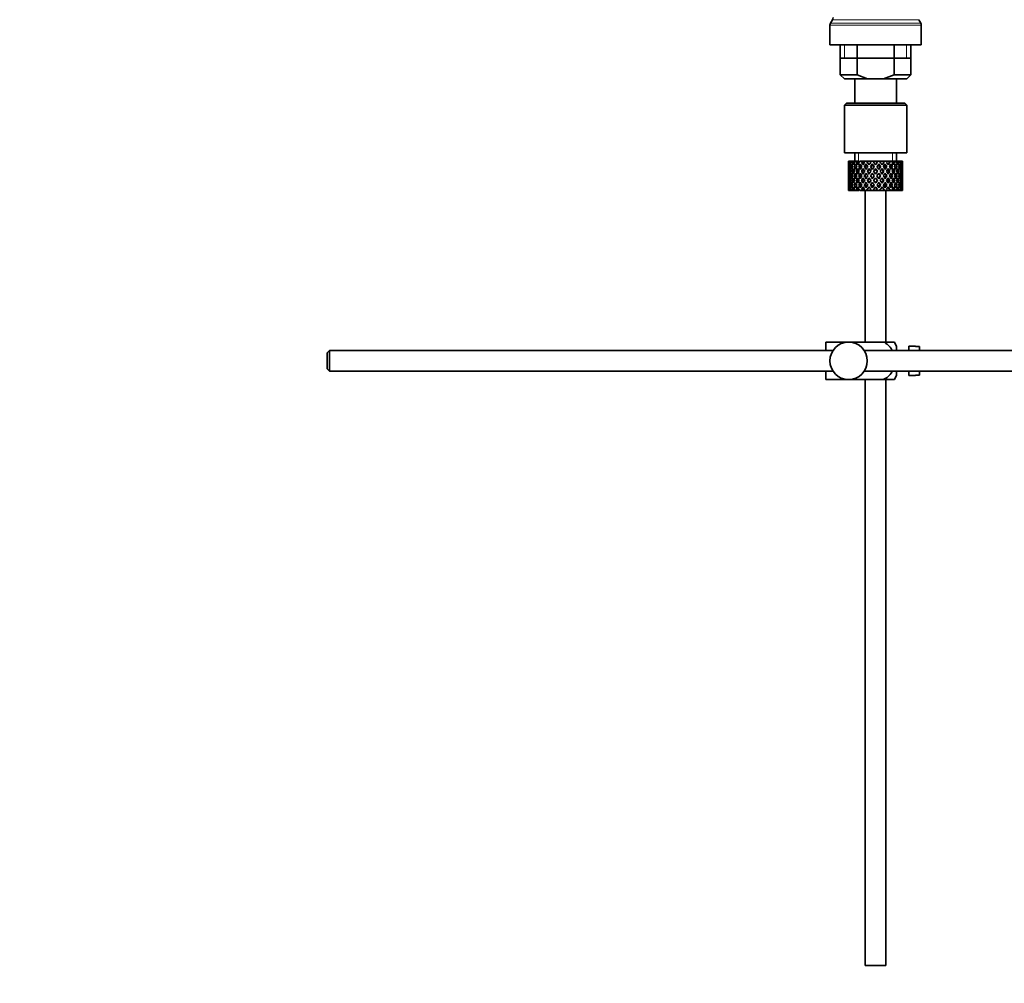
# Model space of a CAD drawing. Units: millimetres. Extents: x 0 to 1478, y 0 to 1758.
# Drawn here: x 1004 to 1241, y 773 to 1005 of the extents above; entities that cross this region are included whole.
import ezdxf
from ezdxf import colors
from ezdxf.entities.mleader import LeaderData, LeaderLine
from ezdxf.math import Vec2, Vec3

# ---------------------------------------------------------------- set-up
doc = ezdxf.new("R2010")
doc.units = ezdxf.units.MM
doc.layers.add('DV4_Défaut', color=7, linetype='Continuous')
doc.layers.add('Défaut', color=7, linetype='Continuous')

# ---------------------------------------------------------------- blocks, each defined once
blk = doc.blocks.new('_DOT')
at = {"color": 0}
blk.add_line((0, 0), (-1, 0), dxfattribs=at)
at = {"color": 0, "const_width": 0.333}
blk.add_lwpolyline([(-0.1665, 0, 1), (0.1665, 0, 1)], format="xyb", close=True, dxfattribs=at)
blk = doc.blocks.new('SE3')
at = {"layer": 'DV4_Défaut', "color": 7, "linetype": 'Continuous', "lineweight": 35}
for p, q in [((1199.63, 1004.94), (1199.15, 1004.1)), ((1220.88, 1004.1), (1220.4, 1004.94)), ((1199.02, 1003.6), (1199.02, 998.87)), ((1221.02, 998.87), (1221.02, 1003.6)), ((1199.02, 998.87), (1221.02, 998.87)), ((1201.52, 998.87), (1201.52, 991.67)), ((1205.58, 991.67), (1205.58, 998.87)), ((1214.45, 991.67), (1214.45, 998.87)), ((1218.52, 991.67), (1218.52, 998.87)), ((1201.52, 995.67), (1210.02, 995.67)), ((1210.02, 995.67), (1218.52, 995.67)), ((1205.58, 991.67), (1201.52, 991.67)), ((1201.52, 991.67), (1202.52, 990.67)), ((1202.52, 990.67), (1208.1, 990.67)), ((1205.02, 990.67), (1205.02, 984.87)), ((1205.58, 991.67), (1208.1, 990.67)), ((1208.1, 990.67), (1211.94, 990.67)), ((1211.94, 990.67), (1214.45, 991.67)), ((1211.94, 990.67), (1217.52, 990.67)), ((1218.52, 991.67), (1214.45, 991.67)), ((1215.02, 984.87), (1215.02, 990.67)), ((1217.52, 990.67), (1218.52, 991.67)), ((1203.02, 984.87), (1202.52, 984.37)), ((1202.52, 984.37), (1217.52, 984.37)), ((1202.52, 984.37), (1202.52, 972.87)), ((1203.02, 984.87), (1217.02, 984.87)), ((1217.52, 984.37), (1217.02, 984.87)), ((1217.52, 972.87), (1217.52, 984.37)), ((1202.52, 972.87), (1217.52, 972.87)), ((1205.02, 972.87), (1205.02, 970.87)), ((1215.02, 970.87), (1215.02, 972.87)), ((1203.54, 970.87), (1203.52, 970.87)), ((1203.52, 970.87), (1203.52, 970.23)), ((1203.63, 970.6), (1203.53, 970.66)), ((1203.67, 970.87), (1203.54, 970.87)), ((1203.82, 969.52), (1203.61, 969.59)), ((1203.84, 970.87), (1203.67, 970.87)), ((1204.07, 970.51), (1203.79, 970.66)), ((1204.19, 970.87), (1203.84, 970.87)), ((1204.44, 969.45), (1204.06, 969.59)), ((1204.51, 970.87), (1204.19, 970.87)), ((1204.84, 970.42), (1204.42, 970.66)), ((1205.04, 970.87), (1204.51, 970.87)), ((1205.26, 969.42), (1204.85, 969.59)), ((1205.49, 970.87), (1205.04, 970.87)), ((1205.75, 970.4), (1205.37, 970.66)), ((1206.01, 970.87), (1205.49, 970.87)), ((1206.28, 969.42), (1205.95, 969.59)), ((1206.74, 970.87), (1206.19, 970.87)), ((1206.88, 970.4), (1206.6, 970.66)), ((1207.2, 970.87), (1206.74, 970.87)), ((1207.26, 970.87), (1207.2, 970.87)), ((1207.87, 970.87), (1207.26, 970.87)), ((1207.26, 970.87), (1207.41, 970.66)), ((1207.51, 969.42), (1207.28, 969.59)), ((1207.71, 970.23), (1208.16, 969.59)), ((1208.62, 970.87), (1207.87, 970.87)), ((1208.46, 970.03), (1207.87, 970.87)), ((1208.46, 969.15), (1208.93, 968.49)), ((1208.62, 970.87), (1208.75, 970.87)), ((1209.4, 970.87), (1208.75, 970.87)), ((1209.23, 968.92), (1208.77, 969.59)), ((1209.29, 969.97), (1209.23, 970.23)), ((1210.05, 970.87), (1209.4, 970.87)), ((1210.02, 968.98), (1210.02, 969.15)), ((1210.05, 970.87), (1210.31, 970.87)), ((1210.97, 970.87), (1210.31, 970.87)), ((1210.74, 969.97), (1210.8, 970.23)), ((1211.27, 969.59), (1210.8, 968.92)), ((1212.16, 970.87), (1210.97, 970.87)), ((1211.11, 968.49), (1211.57, 969.15)), ((1212.16, 970.87), (1211.57, 970.03)), ((1211.88, 969.59), (1212.32, 970.23)), ((1212.77, 970.87), (1212.16, 970.87)), ((1212.52, 969.42), (1212.76, 969.59)), ((1212.62, 970.66), (1212.77, 970.87)), ((1213.44, 970.87), (1212.77, 970.87)), ((1213.44, 970.87), (1213.57, 970.87)), ((1214.1, 970.87), (1213.57, 970.87)), ((1213.76, 969.42), (1214.09, 969.59)), ((1214.52, 970.87), (1214.1, 970.87)), ((1214.52, 970.87), (1214.77, 970.87)), ((1215.19, 970.87), (1214.77, 970.87)), ((1214.77, 969.42), (1215.18, 969.59)), ((1215.34, 970.87), (1215.19, 970.87)), ((1215.34, 970.87), (1215.69, 970.87)), ((1215.59, 969.45), (1215.98, 969.59)), ((1215.98, 970.87), (1215.69, 970.87)), ((1215.98, 970.87), (1216.29, 970.87)), ((1216.22, 969.52), (1216.42, 969.59)), ((1216.43, 970.87), (1216.29, 970.87)), ((1216.43, 970.87), (1216.52, 970.87)), ((1216.52, 970.87), (1216.52, 970.87)), ((1216.52, 970.23), (1216.52, 970.87)), ((1203.52, 968.92), (1203.52, 968.05)), ((1203.64, 968.47), (1203.52, 968.49)), ((1203.84, 967.37), (1203.61, 967.37)), ((1204.11, 968.43), (1203.79, 968.49)), ((1204.5, 967.37), (1204.05, 967.37)), ((1204.85, 968.4), (1204.41, 968.49)), ((1205.26, 967.37), (1204.85, 967.37)), ((1205.74, 968.4), (1205.36, 968.49)), ((1206.27, 967.37), (1205.94, 967.37)), ((1206.87, 968.4), (1206.58, 968.49)), ((1207.5, 967.37), (1207.27, 967.37)), ((1208.18, 968.4), (1208, 968.49)), ((1208.88, 967.37), (1208.76, 967.37)), ((1209.23, 968.05), (1209.71, 967.37)), ((1209.71, 967.37), (1209.23, 966.69)), ((1210.02, 967.81), (1209.54, 968.49)), ((1209.54, 966.25), (1210.02, 966.93)), ((1210.49, 968.49), (1210.02, 967.81)), ((1210.02, 966.93), (1210.49, 966.25)), ((1210.32, 967.37), (1210.8, 968.05)), ((1210.8, 966.69), (1210.32, 967.37)), ((1211.16, 967.37), (1211.27, 967.37)), ((1211.85, 968.4), (1212.03, 968.49)), ((1212.53, 967.37), (1212.76, 967.37)), ((1213.17, 968.4), (1213.45, 968.49)), ((1213.76, 967.37), (1214.09, 967.37)), ((1214.3, 968.4), (1214.67, 968.49)), ((1214.78, 967.37), (1215.19, 967.37)), ((1215.18, 968.4), (1215.62, 968.49)), ((1215.53, 967.37), (1215.98, 967.37)), ((1215.93, 968.43), (1216.25, 968.49)), ((1216.2, 967.37), (1216.43, 967.37)), ((1216.4, 968.47), (1216.51, 968.49)), ((1216.52, 968.05), (1216.52, 968.92)), ((1203.52, 966.69), (1203.52, 965.81)), ((1203.52, 966.25), (1203.64, 966.27)), ((1203.52, 964.51), (1203.52, 963.87)), ((1203.61, 965.15), (1203.82, 965.22)), ((1203.79, 966.25), (1204.11, 966.31)), ((1204.06, 965.15), (1204.44, 965.29)), ((1204.41, 966.25), (1204.85, 966.34)), ((1204.85, 965.15), (1205.26, 965.32)), ((1205.36, 966.25), (1205.74, 966.34)), ((1205.37, 964.08), (1205.75, 964.34)), ((1205.95, 965.15), (1206.28, 965.32)), ((1206.58, 966.25), (1206.87, 966.34)), ((1206.6, 964.08), (1206.88, 964.34)), ((1207.28, 965.15), (1207.51, 965.32)), ((1208.16, 965.15), (1207.71, 964.51)), ((1207.87, 963.87), (1208.46, 964.71)), ((1208, 966.25), (1208.18, 966.34)), ((1208.93, 966.25), (1208.46, 965.58)), ((1208.77, 965.15), (1209.23, 965.81)), ((1209.23, 964.51), (1209.29, 964.77)), ((1210.02, 965.58), (1210.02, 965.75)), ((1210.8, 964.51), (1210.74, 964.77)), ((1210.8, 965.81), (1211.27, 965.15)), ((1211.57, 965.58), (1211.11, 966.25)), ((1211.57, 964.71), (1212.16, 963.87)), ((1212.03, 966.25), (1211.85, 966.34)), ((1212.32, 964.51), (1211.88, 965.15)), ((1212.76, 965.15), (1212.52, 965.32)), ((1213.45, 966.25), (1213.17, 966.34)), ((1214.09, 965.15), (1213.76, 965.32)), ((1214.67, 966.25), (1214.3, 966.34)), ((1215.18, 965.15), (1214.77, 965.32)), ((1215.62, 966.25), (1215.18, 966.34)), ((1215.98, 965.15), (1215.59, 965.29)), ((1216.25, 966.25), (1215.93, 966.31)), ((1216.42, 965.15), (1216.22, 965.22)), ((1216.51, 966.25), (1216.4, 966.27)), ((1216.52, 965.81), (1216.52, 966.69)), ((1216.52, 963.87), (1216.52, 964.51)), ((1203.54, 963.87), (1203.52, 963.87)), ((1203.53, 964.08), (1203.63, 964.13)), ((1203.67, 963.87), (1203.54, 963.87)), ((1203.84, 963.87), (1203.67, 963.87)), ((1203.79, 964.08), (1204.07, 964.23)), ((1204.19, 963.87), (1203.84, 963.87)), ((1204.51, 963.87), (1204.19, 963.87)), ((1204.42, 964.08), (1204.84, 964.32)), ((1205.04, 963.87), (1204.51, 963.87)), ((1205.49, 963.87), (1205.04, 963.87)), ((1206.01, 963.87), (1205.49, 963.87)), ((1206.74, 963.87), (1206.19, 963.87)), ((1207.2, 963.87), (1206.74, 963.87)), ((1207.26, 963.87), (1207.2, 963.87)), ((1207.41, 964.08), (1207.26, 963.87)), ((1207.87, 963.87), (1207.26, 963.87)), ((1207.52, 963.87), (1207.52, 927.37)), ((1208.62, 963.87), (1207.87, 963.87)), ((1208.62, 963.87), (1208.75, 963.87)), ((1209.4, 963.87), (1208.75, 963.87)), ((1210.05, 963.87), (1209.4, 963.87)), ((1210.05, 963.87), (1210.31, 963.87)), ((1210.97, 963.87), (1210.31, 963.87)), ((1212.16, 963.87), (1210.97, 963.87)), ((1212.77, 963.87), (1212.16, 963.87)), ((1212.52, 927.37), (1212.52, 963.87)), ((1212.77, 963.87), (1212.62, 964.08)), ((1213.44, 963.87), (1212.77, 963.87)), ((1213.44, 963.87), (1213.57, 963.87)), ((1214.1, 963.87), (1213.57, 963.87)), ((1214.52, 963.87), (1214.1, 963.87)), ((1214.52, 963.87), (1214.77, 963.87)), ((1215.19, 963.87), (1214.77, 963.87)), ((1215.34, 963.87), (1215.19, 963.87)), ((1215.34, 963.87), (1215.69, 963.87)), ((1215.98, 963.87), (1215.69, 963.87)), ((1215.98, 963.87), (1216.29, 963.87)), ((1216.43, 963.87), (1216.29, 963.87)), ((1216.43, 963.87), (1216.52, 963.87)), ((1216.52, 963.87), (1216.52, 963.87)), ((1198.02, 927.37), (1203.52, 927.37)), ((1198.02, 925.37), (1198.02, 927.37)), ((1203.52, 927.37), (1211.88, 927.37)), ((1214.53, 927.37), (1211.88, 927.37)), ((1078.62, 925.37), (1078.02, 924.77)), ((1078.02, 924.77), (1078.02, 920.97)), ((1078.62, 925.37), (1078.62, 920.37)), ((1199.78, 925.37), (1078.62, 925.37)), ((1352.56, 925.37), (1207.26, 925.37)), ((1215.02, 925.37), (1215.02, 926.37)), ((1218.02, 925.37), (1218.02, 926.37)), ((1219.62, 926.37), (1218.02, 926.37)), ((1219.62, 926.33), (1219.62, 926.37)), ((1219.62, 926.33), (1220.62, 926.33)), ((1220.62, 925.37), (1220.62, 926.33)), ((1078.02, 920.97), (1078.62, 920.37)), ((1078.62, 920.37), (1199.78, 920.37)), ((1198.02, 918.37), (1198.02, 920.37)), ((1207.26, 920.37), (1352.56, 920.37)), ((1215.02, 919.37), (1215.02, 920.37)), ((1218.02, 919.37), (1218.02, 920.37)), ((1218.02, 919.37), (1219.62, 919.37)), ((1219.62, 919.41), (1219.62, 919.37)), ((1220.62, 919.41), (1219.62, 919.41)), ((1220.62, 919.41), (1220.62, 920.37)), ((1198.02, 918.37), (1203.52, 918.37)), ((1203.52, 918.37), (1211.88, 918.37)), ((1207.52, 918.37), (1207.52, 777.37)), ((1211.88, 918.37), (1214.53, 918.37)), ((1212.52, 777.37), (1212.52, 918.37)), ((1207.52, 777.37), (1212.52, 777.37))]:
    blk.add_line(p, q, dxfattribs=at)
at = {"layer": 'DV4_Défaut', "color": 7, "linetype": 'Continuous', "lineweight": 18}
for p, q in [((1199.63, 1004.94), (1220.4, 1004.94)), ((1199.02, 1003.6), (1221.02, 1003.6)), ((1199.15, 1004.1), (1220.88, 1004.1)), ((1202.54, 998.87), (1202.54, 995.67)), ((1217.49, 998.87), (1217.49, 995.67)), ((1205.94, 970.87), (1205.94, 972.87)), ((1214.1, 970.87), (1214.1, 972.87))]:
    blk.add_line(p, q, dxfattribs=at)
at = {"layer": 'DV4_Défaut', "color": 7, "linetype": 'Continuous', "lineweight": 35}
blk.add_circle((1203.52, 922.87), 4.5, dxfattribs=at)
for centre, radius, start, end in [((1198.77, 1005.44), 1, 330, 0), ((1200.02, 1003.6), 1, 150, 180), ((1220.02, 1003.6), 1, 0, 30), ((1210.86, 924.97), 4.39, 18.6358, 33.2071), ((1210.86, 920.77), 4.39, 326.7706, 341.3642)]:
    blk.add_arc(centre, radius, start, end, dxfattribs=at)
for centre, major_axis, ratio, start_param, end_param in [((1210.02, 966.93), (-3.67, 9.02), 0.594669, 0.971066, 1.043519), ((1210.02, 967.81), (-1.49, 9.23), 0.685768, 1.26736, 1.339814), ((1210.02, 966.93), (-1.49, 9.23), 0.685768, 1.218983, 1.292498), ((1210.02, 966.93), (-3.67, 9.02), 0.594669, 0.895713, 0.920829), ((1210.02, 967.81), (-3.67, 9.02), 0.594669, 1.021303, 1.091896), ((1210.02, 967.81), (-1.49, 9.23), 0.685768, 1.124254, 1.218983), ((1210.02, 966.93), (-3.67, 9.02), 0.594669, 1.091896, 1.165411), ((1210.02, 966.93), (-1.49, 9.23), 0.685768, 1.098153, 1.170606), ((1210.02, 967.81), (-3.67, 9.02), 0.594669, 1.140273, 1.212727), ((1210.02, 966.93), (-4.92, 8.99), 0.473294, 0.955004, 1.027458), ((1210.02, 967.81), (1.49, 9.23), 0.685768, 1.487664, 1.560118), ((1210.02, 966.93), (-1.49, 9.23), 0.685768, 1.0228, 1.047916), ((1210.02, 967.81), (-4.92, 8.99), 0.473294, 1.005241, 1.075835), ((1210.02, 966.93), (1.49, 9.23), 0.685768, 1.439287, 1.512803), ((1210.02, 967.81), (1.49, 9.23), 0.685768, 1.344558, 1.439287), ((1210.02, 966.93), (-4.92, 8.99), 0.473294, 1.075835, 1.14935), ((1210.02, 966.93), (1.49, 9.23), 0.685768, 1.318457, 1.390911), ((1210.02, 967.81), (-4.92, 8.99), 0.473294, 1.124212, 1.196665), ((1210.02, 966.93), (-5.67, 9.07), 0.349658, 0.992918, 1.065372), ((1210.02, 967.81), (-3.67, -9.02), 0.594669, 4.756344, 4.828797), ((1210.02, 966.93), (-3.67, -9.02), 0.594669, 4.707967, 4.781482), ((1210.02, 966.93), (1.49, 9.23), 0.685768, 1.243105, 1.26822), ((1210.02, 967.81), (-5.67, 9.07), 0.349658, 1.043156, 1.113749), ((1210.02, 967.81), (3.67, 9.02), 0.594669, 1.471645, 1.566374), ((1210.02, 966.93), (-5.67, 9.07), 0.349658, 1.113749, 1.187264), ((1210.02, 966.93), (3.67, 9.02), 0.594669, 1.445544, 1.517997), ((1210.02, 967.81), (-5.67, 9.07), 0.349658, 1.162126, 1.234579), ((1210.02, 966.93), (-6.15, 9.17), 0.229888, 1.055451, 1.127905), ((1210.02, 967.81), (-4.92, -8.99), 0.473294, 4.772406, 4.844859), ((1210.02, 966.93), (3.39, 8.33), 0.594669, 1.476293, 1.513962), ((1210.02, 967.81), (-5.24, 8.37), 0.349658, 1.166161, 1.182119), ((1210.02, 966.93), (-4.92, -8.99), 0.473294, 4.724029, 4.797544), ((1210.02, 966.93), (3.67, 9.02), 0.594669, 1.370191, 1.395307), ((1210.02, 967.81), (-6.15, 9.17), 0.229888, 1.105688, 1.176282), ((1210.02, 967.81), (4.92, 8.99), 0.473294, 1.487707, 1.582436), ((1210.02, 966.93), (-6.15, 9.17), 0.229888, 1.176282, 1.249797), ((1210.02, 966.93), (3.39, 8.33), 0.594669, 1.330806, 1.391116), ((1210.02, 967.81), (-5.68, 8.47), 0.229888, 1.109879, 1.128627), ((1210.02, 966.93), (4.92, 8.99), 0.473294, 1.461606, 1.534059), ((1210.02, 967.81), (-6.15, 9.17), 0.229888, 1.224659, 1.297112), ((1210.02, 966.93), (4.54, 8.3), 0.473294, 1.461606, 1.530024), ((1210.02, 967.81), (-5.68, 8.47), 0.229888, 1.228693, 1.263158), ((1210.02, 966.93), (-6.41, 9.25), 0.1139, 1.129525, 1.201979), ((1210.02, 967.81), (-5.67, -9.07), 0.349658, 4.734491, 4.806945), ((1210.02, 966.93), (-5.67, -9.07), 0.349658, 4.686115, 4.75963), ((1210.02, 966.93), (4.92, 8.99), 0.473294, 1.386253, 1.411368), ((1210.02, 967.81), (-6.41, 9.25), 0.1139, 1.179762, 1.250356), ((1210.02, 966.93), (4.54, 8.3), 0.473294, 1.346867, 1.407178), ((1210.02, 967.81), (-5.92, 8.54), 0.1139, 1.183953, 1.218035), ((1210.02, 967.81), (5.67, 9.07), 0.349658, 1.473929, 1.544522), ((1210.02, 966.93), (-6.41, 9.25), 0.1139, 1.250356, 1.323871), ((1210.02, 966.93), (5.67, 9.07), 0.349658, 1.423691, 1.496145), ((1210.02, 967.81), (-6.41, 9.25), 0.1139, 1.298733, 1.371186), ((1210.02, 966.93), (5.24, 8.37), 0.349658, 1.423691, 1.49211), ((1210.02, 967.81), (-5.92, 8.54), 0.1139, 1.302768, 1.350282), ((1210.02, 967.81), (6.15, 9.17), 0.229888, 1.530366, 1.60282), ((1210.02, 966.93), (6.15, 9.17), 0.229888, 1.481989, 1.555504), ((1210.02, 967.81), (6.15, 9.17), 0.229888, 1.411396, 1.481989), ((1210.02, 966.93), (-5.92, 8.54), 0.1139, -1.211529, -1.172347), ((1210.02, 966.93), (-6.41, 9.25), 0.1139, -1.236847, -1.211732), ((1210.02, 966.93), (6.15, 9.17), 0.229888, 1.361159, 1.433612), ((1210.02, 966.93), (5.68, 8.47), 0.229888, 1.361159, 1.429577), ((1210.02, 966.93), (-6.41, 9.25), 0.1139, -1.359538, -1.287085), ((1210.02, 967.81), (6.41, 9.25), 0.1139, 1.456292, 1.528746), ((1210.02, 966.93), (-5.92, 8.54), 0.1139, -1.355503, -1.287085), ((1210.02, 967.81), (-6.41, 9.25), 0.1139, -1.407915, -1.313186), ((1210.02, 966.93), (6.41, 9.25), 0.1139, 1.407915, 1.48143), ((1210.02, 967.81), (6.41, 9.25), 0.1139, 1.337322, 1.407915), ((1210.02, 966.93), (-6.41, 9.25), 0.1139, -1.48143, -1.407915), ((1210.02, 966.93), (-5.68, 8.47), 0.229888, -1.306731, -1.246421), ((1210.02, 966.93), (-6.15, 9.17), 0.229888, -1.310921, -1.285806), ((1210.02, 966.93), (6.41, 9.25), 0.1139, 1.287085, 1.359538), ((1210.02, 966.93), (5.92, 8.54), 0.1139, 1.287085, 1.355503), ((1210.02, 967.81), (-6.41, 9.25), 0.1139, -1.528746, -1.456292), ((1210.02, 966.93), (-5.68, 8.47), 0.229888, -1.429577, -1.361159), ((1210.02, 966.93), (-6.15, 9.17), 0.229888, -1.433612, -1.361159), ((1210.02, 967.81), (-6.15, 9.17), 0.229888, -1.481989, -1.38726), ((1210.02, 966.93), (-6.15, 9.17), 0.229888, 4.727681, 4.801196), ((1210.02, 967.81), (6.15, -9.17), 0.229888, 1.538773, 1.611227), ((1210.02, 966.93), (-5.24, 8.37), 0.349658, -1.49211, -1.423691), ((1210.02, 967.81), (5.92, 8.54), 0.1139, -1.350282, -1.302768), ((1210.02, 966.93), (-5.67, 9.07), 0.349658, -1.496145, -1.423691), ((1210.02, 967.81), (6.41, 9.25), 0.1139, -1.371186, -1.298733), ((1210.02, 966.93), (6.41, 9.25), 0.1139, -1.323871, -1.250356), ((1210.02, 967.81), (-5.67, 9.07), 0.349658, 4.738663, 4.809257), ((1210.02, 967.81), (5.92, 8.54), 0.1139, -1.218035, -1.126332), ((1210.02, 967.81), (6.41, 9.25), 0.1139, -1.250356, -1.155626), ((1210.02, 966.93), (-5.67, 9.07), 0.349658, 4.665148, 4.738663), ((1210.02, 966.93), (6.41, 9.25), 0.1139, -1.201979, -1.129525), ((1210.02, 967.81), (5.67, -9.07), 0.349658, 1.47624, 1.548694), ((1210.02, 966.93), (-4.54, 8.3), 0.473294, 4.753161, 4.82158), ((1210.02, 967.81), (5.68, 8.47), 0.229888, -1.263158, -1.228693), ((1210.02, 966.93), (-4.92, 8.99), 0.473294, 4.749126, 4.82158), ((1210.02, 967.81), (6.15, 9.17), 0.229888, -1.297112, -1.224659), ((1210.02, 966.93), (6.15, 9.17), 0.229888, -1.249797, -1.176282), ((1210.02, 966.93), (6.41, 9.25), 0.1139, -1.079288, -1.054173), ((1210.02, 967.81), (4.92, -8.99), 0.473294, 1.559157, 1.62975), ((1210.02, 967.81), (5.68, 8.47), 0.229888, -1.128627, -1.052258), ((1210.02, 967.81), (6.15, 9.17), 0.229888, -1.176282, -1.081552), ((1210.02, 966.93), (4.92, -8.99), 0.473294, 1.485641, 1.559157), ((1210.02, 966.93), (6.15, 9.17), 0.229888, -1.127905, -1.055451), ((1210.02, 967.81), (4.92, -8.99), 0.473294, 1.438326, 1.51078), ((1210.02, 966.93), (-3.39, 8.33), 0.594669, -1.513962, -1.476293), ((1210.02, 967.81), (5.24, 8.37), 0.349658, -1.182119, -1.166161), ((1210.02, 966.93), (-3.67, 9.02), 0.594669, 4.765188, 4.837641), ((1210.02, 967.81), (5.67, 9.07), 0.349658, -1.234579, -1.162126), ((1210.02, 966.93), (5.67, 9.07), 0.349658, -1.187264, -1.113749), ((1210.02, 966.93), (6.15, 9.17), 0.229888, -1.005214, -0.980099), ((1210.02, 967.81), (-3.67, 9.02), 0.594669, 4.716811, 4.787404), ((1210.02, 967.81), (5.24, 8.37), 0.349658, -1.04188, -0.989725), ((1210.02, 967.81), (5.67, 9.07), 0.349658, -1.113749, -1.019019), ((1210.02, 966.93), (-3.67, 9.02), 0.594669, 4.643296, 4.716811), ((1210.02, 966.93), (5.67, 9.07), 0.349658, -1.065372, -0.992918), ((1210.02, 967.81), (3.67, -9.02), 0.594669, 1.454388, 1.526841), ((1210.02, 966.93), (-1.49, 9.23), 0.685768, -1.390911, -1.318457), ((1210.02, 967.81), (4.92, 8.99), 0.473294, -1.196665, -1.124212), ((1210.02, 966.93), (4.92, 8.99), 0.473294, -1.14935, -1.075835), ((1210.02, 966.93), (5.67, 9.07), 0.349658, -0.942681, -0.917566), ((1210.02, 967.81), (-1.49, 9.23), 0.685768, 4.843898, 4.914491), ((1210.02, 967.81), (4.92, 8.99), 0.473294, -1.075835, -0.981105), ((1210.02, 966.93), (-1.49, 9.23), 0.685768, 4.770383, 4.843898), ((1210.02, 966.93), (4.92, 8.99), 0.473294, -1.027458, -0.955004), ((1210.02, 967.81), (-1.49, 9.23), 0.685768, 4.723067, 4.795521), ((1210.02, 966.93), (1.49, 9.23), 0.685768, -1.170606, -1.098153), ((1210.02, 967.81), (3.67, 9.02), 0.594669, -1.212727, -1.140273), ((1210.02, 966.93), (4.92, 8.99), 0.473294, -0.904767, -0.879652), ((1210.02, 967.81), (1.49, 9.23), 0.685768, -1.218983, -1.14839), ((1210.02, 966.93), (3.67, 9.02), 0.594669, -1.165411, -1.091896), ((1210.02, 967.81), (3.67, 9.02), 0.594669, -1.091896, -0.997167), ((1210.02, 966.93), (1.49, 9.23), 0.685768, -1.292498, -1.218983), ((1210.02, 966.93), (3.67, 9.02), 0.594669, -1.043519, -0.971066), ((1210.02, 967.81), (1.49, 9.23), 0.685768, -1.339814, -1.26736), ((1210.02, 967.81), (-1.49, 9.23), 0.685768, 1.387129, 1.460644), ((1210.02, 966.93), (-1.49, 9.23), 0.685768, 1.339814, 1.413674), ((1210.02, 967.81), (-1.49, -9.23), 0.685768, 4.869511, 4.943372), ((1210.02, 966.93), (-1.49, -9.23), 0.685768, 4.822541, 4.896056), ((1210.02, 967.81), (-1.49, -9.23), 0.685768, 4.749026, 4.822541), ((1210.02, 966.93), (-1.49, 9.23), 0.685768, 1.460644, 1.534159), ((1210.02, 966.93), (-1.49, -9.23), 0.685768, 4.701711, 4.775571), ((1210.02, 967.81), (1.49, -9.23), 0.685768, 4.649207, 4.723067), ((1210.02, 966.93), (-3.67, 9.02), 0.594669, 1.212727, 1.286587), ((1210.02, 967.81), (-3.67, -9.02), 0.594669, -1.286587, -1.212727), ((1210.02, 967.81), (-3.67, 9.02), 0.594669, 1.260042, 1.333557), ((1210.02, 966.93), (-3.67, -9.02), 0.594669, -1.333557, -1.260042), ((1210.02, 967.81), (-3.67, -9.02), 0.594669, -1.407072, -1.333557), ((1210.02, 966.93), (-3.67, 9.02), 0.594669, 1.333557, 1.407072), ((1210.02, 966.93), (-3.67, -9.02), 0.594669, -1.454388, -1.380527), ((1210.02, 967.81), (-3.67, 9.02), 0.594669, 1.380527, 1.454388), ((1210.02, 966.93), (-4.92, 8.99), 0.473294, 1.196665, 1.270525), ((1210.02, 967.81), (-4.92, -8.99), 0.473294, -1.270525, -1.196665), ((1210.02, 967.81), (-4.92, 8.99), 0.473294, 1.243981, 1.317496), ((1210.02, 966.93), (-4.92, -8.99), 0.473294, -1.317496, -1.243981), ((1210.02, 967.81), (-4.92, -8.99), 0.473294, -1.391011, -1.317496), ((1210.02, 966.93), (-4.92, 8.99), 0.473294, 1.317496, 1.391011), ((1210.02, 966.93), (3.39, 8.33), 0.594669, -4.667312, -4.647242), ((1210.02, 966.93), (-4.92, -8.99), 0.473294, -1.438326, -1.364466), ((1210.02, 967.81), (-4.92, 8.99), 0.473294, 1.364466, 1.438326), ((1210.02, 966.93), (-5.67, 9.07), 0.349658, 1.234579, 1.30844), ((1210.02, 967.81), (-5.67, -9.07), 0.349658, -1.30844, -1.234579), ((1210.02, 966.93), (-4.54, -8.3), 0.473294, -1.396527, -1.368383), ((1210.02, 967.81), (-4.54, 8.3), 0.473294, 1.368383, 1.396527), ((1210.02, 967.81), (-5.67, 9.07), 0.349658, 1.281895, 1.35541), ((1210.02, 966.93), (-5.67, -9.07), 0.349658, -1.35541, -1.281895), ((1210.02, 967.81), (-5.67, -9.07), 0.349658, -1.428925, -1.35541), ((1210.02, 966.93), (-5.67, 9.07), 0.349658, 1.35541, 1.428925), ((1210.02, 966.93), (-4.54, -8.3), 0.473294, 4.750464, 4.793598), ((1210.02, 967.81), (-5.24, 8.37), 0.349658, 1.285841, 1.318465), ((1210.02, 966.93), (-5.67, -9.07), 0.349658, -1.47624, -1.40238), ((1210.02, 967.81), (-5.67, 9.07), 0.349658, 1.40238, 1.47624), ((1210.02, 966.93), (-5.24, -8.37), 0.349658, -1.452607, -1.406297), ((1210.02, 967.81), (-5.24, 8.37), 0.349658, 1.406297, 1.452607), ((1210.02, 966.93), (-6.15, 9.17), 0.229888, 1.297112, 1.370972), ((1210.02, 967.81), (-6.15, -9.17), 0.229888, -1.370972, -1.297112), ((1210.02, 967.81), (-6.15, 9.17), 0.229888, 1.344427, 1.417943), ((1210.02, 966.93), (-6.15, -9.17), 0.229888, -1.417943, -1.344427), ((1210.02, 966.93), (5.24, 8.37), 0.349658, 1.544522, 1.614091), ((1210.02, 967.81), (-5.68, 8.47), 0.229888, 1.348374, 1.396068), ((1210.02, 966.93), (-5.68, -8.47), 0.229888, -1.396068, -1.348374), ((1210.02, 967.81), (-6.15, -9.17), 0.229888, -1.491458, -1.417943), ((1210.02, 966.93), (-6.15, 9.17), 0.229888, 1.417943, 1.491458), ((1210.02, 966.93), (-6.15, -9.17), 0.229888, -1.538773, -1.464913), ((1210.02, 967.81), (-6.15, 9.17), 0.229888, 1.464913, 1.538773), ((1210.02, 966.93), (-5.68, -8.47), 0.229888, -1.538773, -1.46883), ((1210.02, 967.81), (-5.68, 8.47), 0.229888, 1.46883, 1.538773), ((1210.02, 966.93), (-6.41, 9.25), 0.1139, 1.371186, 1.445046), ((1210.02, 967.81), (-6.41, -9.25), 0.1139, -1.445046, -1.371186), ((1210.02, 967.81), (-6.41, 9.25), 0.1139, 1.418502, 1.492017), ((1210.02, 966.93), (-6.41, -9.25), 0.1139, -1.492017, -1.418502), ((1210.02, 966.93), (5.68, 8.47), 0.229888, 1.481989, 1.551558), ((1210.02, 967.81), (-5.92, 8.54), 0.1139, 1.422448, 1.492017), ((1210.02, 966.93), (-5.92, -8.54), 0.1139, -1.492017, -1.422448), ((1210.02, 967.81), (-6.41, -9.25), 0.1139, 4.717654, 4.791169), ((1210.02, 966.93), (-6.41, 9.25), 0.1139, 1.492017, 1.565532), ((1210.02, 966.93), (-6.41, -9.25), 0.1139, 4.670338, 4.744199), ((1210.02, 967.81), (6.41, -9.25), 0.1139, 4.680579, 4.75444), ((1210.02, 966.93), (5.92, 8.54), 0.1139, 1.528746, 1.598688), ((1210.02, 967.81), (-5.92, 8.54), 0.1139, 1.542904, 1.612847), ((1210.02, 966.93), (5.92, 8.54), 0.1139, 1.407915, 1.477484), ((1210.02, 966.93), (-5.92, 8.54), 0.1139, -1.477484, -1.407915), ((1210.02, 966.93), (5.92, -8.54), 0.1139, 1.542904, 1.612847), ((1210.02, 967.81), (-5.92, -8.54), 0.1139, 1.528746, 1.598688), ((1210.02, 966.93), (-6.41, 9.25), 0.1139, 4.680579, 4.75444), ((1210.02, 967.81), (6.41, 9.25), 0.1139, 4.670338, 4.744199), ((1210.02, 967.81), (6.41, -9.25), 0.1139, 1.492017, 1.565532), ((1210.02, 966.93), (6.41, 9.25), 0.1139, 4.717654, 4.791169), ((1210.02, 966.93), (-5.68, 8.47), 0.229888, 4.731627, 4.801196), ((1210.02, 967.81), (5.92, 8.54), 0.1139, -1.492017, -1.422448), ((1210.02, 966.93), (5.92, -8.54), 0.1139, 1.422448, 1.492017), ((1210.02, 967.81), (6.41, 9.25), 0.1139, -1.492017, -1.418502), ((1210.02, 966.93), (6.41, -9.25), 0.1139, 1.418502, 1.492017), ((1210.02, 966.93), (6.41, 9.25), 0.1139, -1.445046, -1.371186), ((1210.02, 967.81), (6.41, -9.25), 0.1139, 1.371186, 1.445046), ((1210.02, 966.93), (5.68, -8.47), 0.229888, 1.46883, 1.538773), ((1210.02, 967.81), (5.68, 8.47), 0.229888, -1.538773, -1.46883), ((1210.02, 966.93), (6.15, -9.17), 0.229888, 1.464913, 1.538773), ((1210.02, 967.81), (6.15, 9.17), 0.229888, -1.538773, -1.464913), ((1210.02, 967.81), (6.15, -9.17), 0.229888, 1.417943, 1.491458), ((1210.02, 966.93), (6.15, 9.17), 0.229888, -1.491458, -1.417943), ((1210.02, 966.93), (5.24, -8.37), 0.349658, 1.527502, 1.597071), ((1210.02, 967.81), (5.68, 8.47), 0.229888, -1.396068, -1.348374), ((1210.02, 966.93), (5.68, -8.47), 0.229888, 1.348374, 1.396068), ((1210.02, 967.81), (6.15, 9.17), 0.229888, -1.417943, -1.344427), ((1210.02, 966.93), (6.15, -9.17), 0.229888, 1.344427, 1.417943), ((1210.02, 966.93), (6.15, 9.17), 0.229888, -1.370972, -1.297112), ((1210.02, 967.81), (6.15, -9.17), 0.229888, 1.297112, 1.370972), ((1210.02, 966.93), (5.24, -8.37), 0.349658, 1.406297, 1.452607), ((1210.02, 967.81), (5.24, 8.37), 0.349658, -1.452607, -1.406297), ((1210.02, 966.93), (5.67, -9.07), 0.349658, 1.40238, 1.47624), ((1210.02, 967.81), (5.67, 9.07), 0.349658, -1.47624, -1.40238), ((1210.02, 967.81), (5.67, -9.07), 0.349658, 1.35541, 1.428925), ((1210.02, 966.93), (5.67, 9.07), 0.349658, -1.428925, -1.35541), ((1210.02, 966.93), (4.54, -8.3), 0.473294, 1.489588, 1.532722), ((1210.02, 967.81), (5.24, 8.37), 0.349658, -1.318465, -1.285841), ((1210.02, 967.81), (5.67, 9.07), 0.349658, -1.35541, -1.281895), ((1210.02, 966.93), (5.67, -9.07), 0.349658, 1.281895, 1.35541), ((1210.02, 966.93), (5.67, 9.07), 0.349658, -1.30844, -1.234579), ((1210.02, 967.81), (5.67, -9.07), 0.349658, 1.234579, 1.30844), ((1210.02, 966.93), (4.54, -8.3), 0.473294, 1.368383, 1.396527), ((1210.02, 967.81), (4.54, 8.3), 0.473294, -1.396527, -1.368383), ((1210.02, 966.93), (4.92, -8.99), 0.473294, 1.364466, 1.438326), ((1210.02, 967.81), (4.92, 8.99), 0.473294, -1.438326, -1.364466), ((1210.02, 967.81), (4.92, -8.99), 0.473294, 1.317496, 1.391011), ((1210.02, 966.93), (4.92, 8.99), 0.473294, -1.391011, -1.317496), ((1210.02, 966.93), (3.39, -8.33), 0.594669, 1.505649, 1.525719), ((1210.02, 967.81), (4.92, 8.99), 0.473294, -1.317496, -1.243981), ((1210.02, 966.93), (4.92, -8.99), 0.473294, 1.243981, 1.317496), ((1210.02, 966.93), (4.92, 8.99), 0.473294, -1.270525, -1.196665), ((1210.02, 967.81), (4.92, -8.99), 0.473294, 1.196665, 1.270525), ((1210.02, 966.93), (3.67, -9.02), 0.594669, 1.380527, 1.454388), ((1210.02, 967.81), (3.67, 9.02), 0.594669, -1.454388, -1.380527), ((1210.02, 967.81), (3.67, -9.02), 0.594669, 1.333557, 1.407072), ((1210.02, 966.93), (3.67, 9.02), 0.594669, -1.407072, -1.333557), ((1210.02, 967.81), (3.67, 9.02), 0.594669, -1.333557, -1.260042), ((1210.02, 966.93), (3.67, -9.02), 0.594669, 1.260042, 1.333557), ((1210.02, 966.93), (3.67, 9.02), 0.594669, -1.286587, -1.212727), ((1210.02, 967.81), (3.67, -9.02), 0.594669, 1.212727, 1.286587), ((1210.02, 966.93), (-1.49, 9.23), 0.685768, 4.649207, 4.723067), ((1210.02, 967.81), (1.49, 9.23), 0.685768, 4.701711, 4.775571), ((1210.02, 967.81), (1.49, -9.23), 0.685768, 1.460644, 1.534159), ((1210.02, 966.93), (1.49, 9.23), 0.685768, 4.749026, 4.822541), ((1210.02, 967.81), (1.49, 9.23), 0.685768, 4.822541, 4.896056), ((1210.02, 966.93), (1.49, -9.23), 0.685768, 1.387129, 1.460644), ((1210.02, 966.93), (1.49, 9.23), 0.685768, 4.869511, 4.943372), ((1210.02, 967.81), (1.49, -9.23), 0.685768, 1.339814, 1.413674), ((1210.02, 967.81), (-1.49, -9.23), 0.685768, -1.292498, -1.218983), ((1210.02, 966.93), (-1.49, -9.23), 0.685768, -1.339814, -1.26736), ((1210.02, 967.81), (-3.67, -9.02), 0.594669, -1.043519, -0.971066), ((1210.02, 966.93), (-3.67, -9.02), 0.594669, -1.091896, -1.021303), ((1210.02, 967.81), (-3.67, -9.02), 0.594669, -1.165411, -1.091896), ((1210.02, 966.93), (-1.49, -9.23), 0.685768, -1.218983, -1.124254), ((1210.02, 966.93), (-3.67, -9.02), 0.594669, -1.212727, -1.140273), ((1210.02, 967.81), (-1.49, -9.23), 0.685768, -1.170606, -1.098153), ((1210.02, 966.93), (1.49, -9.23), 0.685768, 4.723067, 4.795521), ((1210.02, 967.81), (-4.92, -8.99), 0.473294, -1.027458, -0.955004), ((1210.02, 967.81), (1.49, -9.23), 0.685768, 4.770383, 4.843898), ((1210.02, 966.93), (-4.92, -8.99), 0.473294, -1.075835, -1.005241), ((1210.02, 967.81), (-4.92, -8.99), 0.473294, -1.14935, -1.075835), ((1210.02, 966.93), (1.49, -9.23), 0.685768, 4.843898, 4.938627), ((1210.02, 966.93), (-4.92, -8.99), 0.473294, -1.196665, -1.124212), ((1210.02, 967.81), (1.49, -9.23), 0.685768, -1.390911, -1.318457), ((1210.02, 966.93), (-3.67, 9.02), 0.594669, 1.454388, 1.526841), ((1210.02, 967.81), (-5.67, -9.07), 0.349658, -1.065372, -0.992918), ((1210.02, 967.81), (3.67, -9.02), 0.594669, 4.643296, 4.716811), ((1210.02, 966.93), (-5.67, -9.07), 0.349658, -1.113749, -1.043156), ((1210.02, 967.81), (-5.67, -9.07), 0.349658, -1.187264, -1.113749), ((1210.02, 966.93), (3.67, -9.02), 0.594669, 4.716811, 4.81154), ((1210.02, 967.81), (-3.39, 8.33), 0.594669, 1.505649, 1.525719), ((1210.02, 966.93), (-5.67, -9.07), 0.349658, -1.234579, -1.162126), ((1210.02, 967.81), (3.67, -9.02), 0.594669, 4.765188, 4.837641), ((1210.02, 966.93), (-4.92, 8.99), 0.473294, 1.438326, 1.51078), ((1210.02, 967.81), (-6.15, -9.17), 0.229888, -1.127905, -1.055451), ((1210.02, 966.93), (-5.24, -8.37), 0.349658, -1.182119, -1.166161), ((1210.02, 967.81), (3.39, -8.33), 0.594669, -1.513962, -1.476293), ((1210.02, 967.81), (-4.92, 8.99), 0.473294, 1.485641, 1.559157), ((1210.02, 966.93), (-6.15, -9.17), 0.229888, -1.176282, -1.105688), ((1210.02, 967.81), (-6.15, -9.17), 0.229888, -1.249797, -1.176282), ((1210.02, 966.93), (-4.92, 8.99), 0.473294, 1.559157, 1.653886), ((1210.02, 966.93), (-5.24, -8.37), 0.349658, -1.318465, -1.285841), ((1210.02, 967.81), (-4.54, 8.3), 0.473294, 1.489588, 1.532722), ((1210.02, 966.93), (-5.68, -8.47), 0.229888, -1.128627, -1.109879), ((1210.02, 967.81), (3.39, -8.33), 0.594669, -1.391116, -1.330806), ((1210.02, 966.93), (-6.15, -9.17), 0.229888, -1.297112, -1.224659), ((1210.02, 967.81), (4.92, -8.99), 0.473294, 4.749126, 4.82158), ((1210.02, 966.93), (-5.68, -8.47), 0.229888, -1.263158, -1.228693), ((1210.02, 967.81), (4.54, -8.3), 0.473294, 4.753161, 4.82158), ((1210.02, 966.93), (-5.67, 9.07), 0.349658, 1.47624, 1.548694), ((1210.02, 967.81), (-6.41, -9.25), 0.1139, -1.201979, -1.129525), ((1210.02, 967.81), (5.67, -9.07), 0.349658, 4.665148, 4.738663), ((1210.02, 966.93), (-6.41, -9.25), 0.1139, -1.250356, -1.179762), ((1210.02, 967.81), (-5.24, 8.37), 0.349658, 1.527502, 1.597071), ((1210.02, 966.93), (-5.92, -8.54), 0.1139, -1.218035, -1.183953), ((1210.02, 967.81), (4.54, -8.3), 0.473294, -1.407178, -1.346867), ((1210.02, 967.81), (-6.41, -9.25), 0.1139, -1.323871, -1.250356), ((1210.02, 966.93), (5.67, -9.07), 0.349658, 4.738663, 4.809257), ((1210.02, 966.93), (-6.41, -9.25), 0.1139, -1.371186, -1.298733), ((1210.02, 967.81), (5.67, -9.07), 0.349658, -1.496145, -1.423691), ((1210.02, 966.93), (-5.92, -8.54), 0.1139, -1.350282, -1.302768), ((1210.02, 967.81), (5.24, -8.37), 0.349658, -1.49211, -1.423691), ((1210.02, 966.93), (-6.15, 9.17), 0.229888, 1.538773, 1.611227), ((1210.02, 967.81), (6.15, -9.17), 0.229888, 4.727681, 4.801196), ((1210.02, 967.81), (5.68, -8.47), 0.229888, 4.731627, 4.801196), ((1210.02, 966.93), (6.15, -9.17), 0.229888, -1.481989, -1.411396), ((1210.02, 967.81), (6.15, -9.17), 0.229888, -1.433612, -1.361159), ((1210.02, 967.81), (5.68, -8.47), 0.229888, -1.429577, -1.361159), ((1210.02, 966.93), (6.41, -9.25), 0.1139, -1.528746, -1.456292), ((1210.02, 967.81), (-6.41, -9.25), 0.1139, 1.287085, 1.359538), ((1210.02, 967.81), (-5.92, -8.54), 0.1139, 1.287085, 1.355503), ((1210.02, 966.93), (-6.41, -9.25), 0.1139, 1.313186, 1.407915), ((1210.02, 967.81), (6.41, -9.25), 0.1139, -1.48143, -1.407915), ((1210.02, 967.81), (5.92, -8.54), 0.1139, -1.477484, -1.407915), ((1210.02, 967.81), (-5.92, -8.54), 0.1139, 1.407915, 1.477484), ((1210.02, 967.81), (-6.41, -9.25), 0.1139, 1.407915, 1.48143), ((1210.02, 966.93), (6.41, -9.25), 0.1139, -1.407915, -1.337322), ((1210.02, 967.81), (-5.68, -8.47), 0.229888, 1.246421, 1.306731), ((1210.02, 966.93), (-6.41, -9.25), 0.1139, 1.456292, 1.528746), ((1210.02, 967.81), (5.92, -8.54), 0.1139, -1.355503, -1.287085), ((1210.02, 967.81), (6.41, -9.25), 0.1139, -1.359538, -1.287085), ((1210.02, 967.81), (-5.68, -8.47), 0.229888, 1.361159, 1.429577), ((1210.02, 967.81), (-6.15, -9.17), 0.229888, 1.361159, 1.433612), ((1210.02, 966.93), (-6.15, -9.17), 0.229888, 1.38726, 1.481989), ((1210.02, 967.81), (-5.68, -8.47), 0.229888, 1.481989, 1.551558), ((1210.02, 967.81), (-6.15, -9.17), 0.229888, 1.481989, 1.555504), ((1210.02, 966.93), (-6.15, -9.17), 0.229888, 1.530366, 1.60282), ((1210.02, 967.81), (-5.24, -8.37), 0.349658, 1.423691, 1.49211), ((1210.02, 966.93), (5.92, -8.54), 0.1139, 1.302768, 1.350282), ((1210.02, 966.93), (6.41, -9.25), 0.1139, 1.298733, 1.371186), ((1210.02, 967.81), (-5.67, -9.07), 0.349658, 1.423691, 1.496145), ((1210.02, 967.81), (6.41, -9.25), 0.1139, 1.250356, 1.323871), ((1210.02, 966.93), (-5.67, -9.07), 0.349658, 1.473929, 1.544522), ((1210.02, 967.81), (-5.24, -8.37), 0.349658, 1.544522, 1.614091), ((1210.02, 966.93), (5.92, -8.54), 0.1139, 1.126332, 1.218035), ((1210.02, 967.81), (5.67, 9.07), 0.349658, 4.686115, 4.75963), ((1210.02, 966.93), (6.41, -9.25), 0.1139, 1.155626, 1.250356), ((1210.02, 966.93), (5.67, 9.07), 0.349658, 4.734491, 4.806945), ((1210.02, 967.81), (6.41, -9.25), 0.1139, 1.129525, 1.201979), ((1210.02, 967.81), (-4.54, -8.3), 0.473294, 1.461606, 1.530024), ((1210.02, 966.93), (5.68, -8.47), 0.229888, 1.228693, 1.263158), ((1210.02, 966.93), (6.15, -9.17), 0.229888, 1.224659, 1.297112), ((1210.02, 967.81), (-4.92, -8.99), 0.473294, 1.461606, 1.534059), ((1210.02, 967.81), (6.15, -9.17), 0.229888, 1.176282, 1.249797), ((1210.02, 966.93), (-4.92, -8.99), 0.473294, 1.511843, 1.582436), ((1210.02, 967.81), (4.54, 8.3), 0.473294, 4.750464, 4.793598), ((1210.02, 966.93), (5.24, -8.37), 0.349658, 1.285841, 1.318465), ((1210.02, 966.93), (5.68, -8.47), 0.229888, 1.052258, 1.128627), ((1210.02, 967.81), (4.92, 8.99), 0.473294, 4.724029, 4.797544), ((1210.02, 966.93), (6.15, -9.17), 0.229888, 1.081552, 1.176282), ((1210.02, 966.93), (4.92, 8.99), 0.473294, 4.772406, 4.844859), ((1210.02, 967.81), (6.15, -9.17), 0.229888, 1.055451, 1.127905), ((1210.02, 967.81), (-3.39, -8.33), 0.594669, 1.476293, 1.513962), ((1210.02, 966.93), (5.24, -8.37), 0.349658, 1.166161, 1.182119), ((1210.02, 966.93), (5.67, -9.07), 0.349658, 1.162126, 1.234579), ((1210.02, 967.81), (-3.67, -9.02), 0.594669, 1.445544, 1.517997), ((1210.02, 967.81), (5.67, -9.07), 0.349658, 1.113749, 1.187264), ((1210.02, 966.93), (-3.67, -9.02), 0.594669, 1.495781, 1.566374), ((1210.02, 967.81), (-3.39, -8.33), 0.594669, -4.667312, -4.647242), ((1210.02, 967.81), (3.67, 9.02), 0.594669, 4.707967, 4.781482), ((1210.02, 966.93), (5.67, -9.07), 0.349658, 1.019019, 1.113749), ((1210.02, 966.93), (3.67, 9.02), 0.594669, 4.756344, 4.828797), ((1210.02, 967.81), (5.67, -9.07), 0.349658, 0.992918, 1.065372), ((1210.02, 966.93), (4.92, -8.99), 0.473294, 1.124212, 1.196665), ((1210.02, 967.81), (-1.49, -9.23), 0.685768, 1.318457, 1.390911), ((1210.02, 967.81), (4.92, -8.99), 0.473294, 1.075835, 1.14935), ((1210.02, 966.93), (-1.49, -9.23), 0.685768, 1.368694, 1.439287), ((1210.02, 967.81), (-1.49, -9.23), 0.685768, 1.439287, 1.512803), ((1210.02, 966.93), (4.92, -8.99), 0.473294, 0.981105, 1.075835), ((1210.02, 966.93), (-1.49, -9.23), 0.685768, 1.487664, 1.560118), ((1210.02, 967.81), (4.92, -8.99), 0.473294, 0.955004, 1.027458), ((1210.02, 966.93), (3.67, -9.02), 0.594669, 1.140273, 1.212727), ((1210.02, 967.81), (1.49, -9.23), 0.685768, 1.098153, 1.170606), ((1210.02, 967.81), (3.67, -9.02), 0.594669, 1.091896, 1.165411), ((1210.02, 966.93), (1.49, -9.23), 0.685768, 1.14839, 1.218983), ((1210.02, 967.81), (1.49, -9.23), 0.685768, 1.218983, 1.292498), ((1210.02, 966.93), (3.67, -9.02), 0.594669, 0.997167, 1.091896), ((1210.02, 966.93), (1.49, -9.23), 0.685768, 1.26736, 1.339814), ((1210.02, 967.81), (3.67, -9.02), 0.594669, 0.971066, 1.043519), ((1210.02, 967.81), (-3.67, -9.02), 0.594669, -0.920829, -0.895713), ((1210.02, 967.81), (-1.49, -9.23), 0.685768, -1.047916, -1.0228), ((1210.02, 967.81), (1.49, -9.23), 0.685768, -1.26822, -1.243105), ((1210.02, 967.81), (3.67, -9.02), 0.594669, -1.395307, -1.370191), ((1210.02, 967.81), (4.92, -8.99), 0.473294, -1.411368, -1.386253), ((1210.02, 967.81), (-5.92, -8.54), 0.1139, 1.172347, 1.211529), ((1210.02, 967.81), (-6.41, -9.25), 0.1139, 1.211732, 1.236847), ((1210.02, 967.81), (-6.15, -9.17), 0.229888, 1.285806, 1.310921), ((1210.02, 967.81), (6.41, -9.25), 0.1139, 1.054173, 1.079288), ((1210.02, 967.81), (6.15, -9.17), 0.229888, 0.980099, 1.005214), ((1210.02, 966.93), (5.24, -8.37), 0.349658, 0.989725, 1.04188), ((1210.02, 967.81), (5.67, -9.07), 0.349658, 0.917566, 0.942681), ((1210.02, 967.81), (4.92, -8.99), 0.473294, 0.879652, 0.904767)]:
    blk.add_ellipse(centre, major_axis=major_axis, ratio=ratio, start_param=start_param, end_param=end_param, dxfattribs=at)
for points, knots in [([(1211.88, 927.37), (1212.77, 927.07), (1213.49, 926.37), (1213.95, 925.5), (1213.98, 925.44), (1214.01, 925.39)], [0, 0, 0, 0, 0.938663, 0.938663, 1, 1, 1, 1]), ([(1214.01, 920.35), (1213.98, 920.29), (1213.95, 920.23), (1213.48, 919.36), (1212.76, 918.67), (1211.88, 918.37)], [0, 0, 0, 0, 0.066506, 0.066506, 1, 1, 1, 1])]:
    blk.add_open_spline(points, degree=3, knots=knots, dxfattribs=at)

msp = doc.modelspace()

# ---------------------------------------------------------------- block references
at = {"layer": 'Défaut'}
msp.add_blockref('SE3', (0, 0), dxfattribs=at)

# ---------------------------------------------------------------- leaders
at = {"layer": 'Défaut', "color": 7, "linetype": 'Continuous', "lineweight": 18}
ml = msp.add_multileader_mtext('Standard', dxfattribs=at)
ml.set_content('{\\pxsm0.9;\\fSolid Edge ISO|b1||i0||c0|p34;\\W1.;16/02/2017\\P}', color=256)
ml.set_leader_properties()
ml.set_arrow_properties(name='DOT')
ml.build(insert=Vec2(0, 0))
ml.multileader.update_dxf_attribs({"leader_type": 0, "dogleg_length": 0, "arrow_head_size": 12})
ctx = ml.context
ctx.base_point, ctx.char_height, ctx.arrow_head_size, ctx.landing_gap_size = Vec3(1390.41, 1750.71), 12, 12, 4.2
notes = []
notes.append((ctx, [(0, (0, 0, 0), (0, 0), (1, 0), 1, [])]))
ctx.mtext.insert = Vec3(1392.41, 1756.83)
for ctx, leaders in notes:
    for number, flags, end, landing, length, lines in leaders:
        leader = LeaderData()
        leader.index, (leader.has_last_leader_line, leader.has_dogleg_vector, leader.attachment_direction) = number, flags
        leader.last_leader_point, leader.dogleg_vector, leader.dogleg_length = Vec3(end), Vec3(landing), length
        for number, points, colour, breaks in lines:
            line = LeaderLine()
            line.index, line.vertices, line.color, line.breaks = number, Vec3.list(points), colors.encode_raw_color(colour), breaks
            leader.lines.append(line)
        ctx.leaders.append(leader)

doc.saveas('drawing.dxf')
